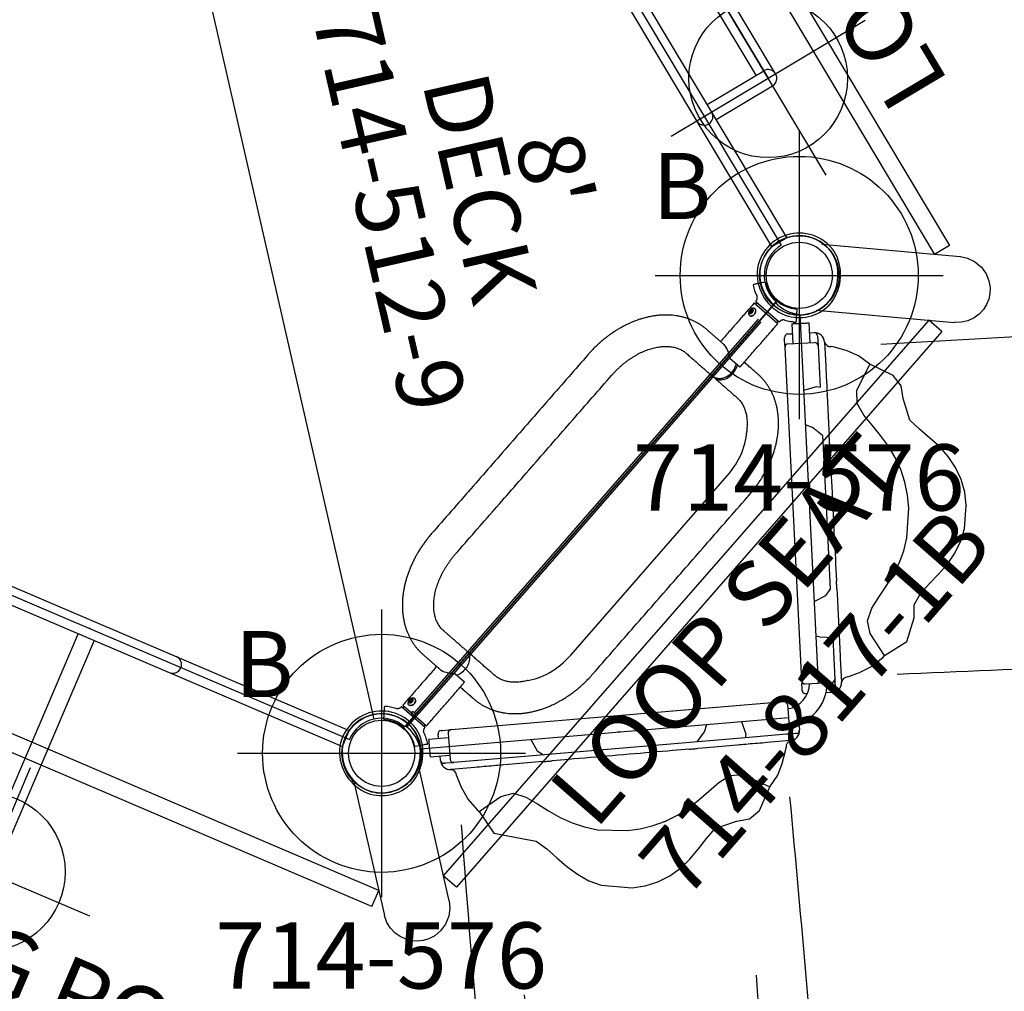
# Model space of a CAD drawing. Extents: x 5805 to 6582, y -5762 to -4870.
# Drawn here: x 6193 to 6268, y -5454 to -5380 of the extents above; entities that cross this region are included whole.
import ezdxf
from ezdxf.enums import TextEntityAlignment as Align

# ---------------------------------------------------------------- set-up
doc = ezdxf.new("R2010")
doc.units = 0
doc.header["$MEASUREMENT"] = 0
doc.linetypes.add('CENTER', pattern=[0.6, 0.375, -0.075, 0.075, -0.075])
doc.layers.get('0').update_dxf_attribs({"color": 5, "linetype": 'CONTINUOUS'})
for name, color, linetype in [('2DPOST', 7, 'CONTINUOUS'), ('FT', 1, 'CONTINUOUS'), ('NODE', 7, 'CONTINUOUS'), ('PARTNO', 7, 'CONTINUOUS'), ('PHASE-1', 6, 'CONTINUOUS'), ('TXT', 7, 'CENTER'), ('TXT-HT', 7, 'CONTINUOUS')]:
    doc.layers.add(name, color=color, linetype=linetype)
doc.styles.add('SIMPLEX', font='SIMPLEX.shx')

# ---------------------------------------------------------------- blocks, each defined once
blk = doc.blocks.new('PARTNO')
at = {"layer": 'TXT', "style": 'SIMPLEX'}
blk.add_attdef('PARTNO', text='', height=5, dxfattribs=at).set_placement((0, 0), align=Align.CENTER)
blk = doc.blocks.new('23512900')
for p, q in [((2.521, 24.819), (43.13, 38.014)), ((47.209, 36.688), (72.306, 2.144)), ((0, 0), (71.214, 0)), ((47.209, -36.688), (72.306, -2.144))]:
    blk.add_line(p, q)
for centre, start, end in [((45.651, 38.833), 198, 306), ((73.864, 0), 126, 234)]:
    blk.add_arc(centre, 2.651, start, end)
at = {"layer": 'NODE'}
for p in [(45.651, 38.833), (59.758, 19.416), (73.864, 0), (59.758, -19.416)]:
    blk.add_point(p, dxfattribs=at)
at = {"layer": 'PARTNO'}
ref = blk.add_blockref('PARTNO', (33.8, 7.271), dxfattribs=at)
ref.add_attrib('PARTNO', '714-512-9', dxfattribs={"height": 5, "style": 'SIMPLEX'}).set_placement((33.8, 7.271), align=Align.CENTER)
at = {"layer": 'TXT', "style": 'SIMPLEX'}
blk.add_text('DECK', height=5, dxfattribs=at).set_placement((33.8, 16.119), align=Align.MIDDLE)
at = {"layer": 'TXT-HT', "style": 'SIMPLEX', "flags": 8}
blk.add_attdef('HT', text='', height=5, dxfattribs=at).set_placement((33.8, 20.067), align=Align.CENTER)
blk = doc.blocks.new('23670M22')
for p, q in [((21.387, 1.721), (1.991, 21.807)), ((3.973, 20.701), (2.928, 21.782)), ((-0.003, -20.068), (-0.003, 21.261)), ((1.982, 20.869), (3.027, 19.787)), ((2.78, 19.549), (4.219, 20.939)), ((3.452, 21.24), (3.698, 21.478)), ((4.052, 21.472), (4.573, 20.932)), ((4.573, 20.932), (6.75, 18.678)), ((4.759, 21.46), (6.007, 20.167)), ((2.259, 20.089), (2.506, 20.327)), ((-0.136, -20.068), (-0.136, 19.475)), ((0.146, -16.186), (0.146, 19.464)), ((2.658, 19.316), (2.323, 19.663)), ((20.314, 1.032), (2.774, 19.196)), ((7.569, 18.55), (7.544, 18.575)), ((7.573, 18.545), (9.399, 16.654)), ((9.399, 16.654), (9.655, 16.39)), ((9.29, 16.047), (13.343, 11.851)), ((10.092, 15.936), (10.965, 15.032)), ((17.825, 16.176), (17.822, 16.179)), ((13.343, 11.851), (17.395, 7.654)), ((16.439, 9.364), (17.312, 8.46)), ((17.75, 8.007), (18.005, 7.742)), ((18.005, 7.742), (19.831, 5.851)), ((19.935, 5.024), (22.113, 2.769)), ((21.398, 4.229), (22.646, 2.937)), ((20.668, 1.026), (22.107, 2.416)), ((22.113, 2.769), (22.634, 2.23)), ((22.627, 1.876), (22.292, 1.552)), ((20.766, 0.565), (20.431, 0.912)), ((21.281, 0.576), (21.189, 0.487)), ((20.431, -0.912), (20.766, -0.565)), ((21.189, -0.487), (21.281, -0.576)), ((2.774, -19.196), (20.314, -1.032)), ((20.668, -1.026), (22.107, -2.416)), ((1.991, -21.807), (21.387, -1.721)), ((22.292, -1.552), (22.627, -1.876)), ((22.113, -2.769), (19.935, -5.024)), ((22.646, -2.937), (21.398, -4.229)), ((22.564, -2.302), (22.113, -2.769)), ((19.935, -5.024), (4.573, -20.932)), ((19.831, -5.851), (18.005, -7.742)), ((18.005, -7.742), (17.75, -8.007)), ((17.312, -8.46), (16.439, -9.364)), ((10.965, -15.032), (10.092, -15.936)), ((0.146, -21.252), (0.146, -16.186)), ((7.802, -15.789), (7.928, -15.658)), ((9.399, -16.654), (7.573, -18.545)), ((9.655, -16.39), (9.399, -16.654)), ((2.323, -19.663), (2.658, -19.316)), ((-0.136, -20.068), (-0.322, -20.068)), ((-0.322, -20.068), (-0.322, -20.255)), ((-0.136, -20.068), (-0.003, -20.068)), ((-0.003, -21.261), (-0.003, -20.068)), ((3.027, -19.787), (1.982, -20.869)), ((2.506, -20.327), (2.259, -20.089)), ((2.78, -19.549), (4.219, -20.939)), ((-0.322, -20.255), (0.053, -20.255)), ((0.053, -20.255), (0.053, -21.257)), ((2.928, -21.782), (3.973, -20.701)), ((6.007, -20.167), (4.759, -21.46)), ((3.698, -21.478), (3.452, -21.24)), ((4.456, -21.053), (4.121, -21.4))]:
    blk.add_line(p, q)
for points in [[(17.822, 16.179), (17.093, 16.863), (16.299, 17.47), (15.442, 17.986), (14.532, 18.398), (13.581, 18.707), (12.606, 18.927), (11.62, 19.09), (10.634, 19.26), (9.691, 19.581), (9.021, 20.301), (8.451, 22.453), (8.45, 22.453), (7.381, 22.38), (6.496, 22.085), (5.582, 21.655), (5.371, 21.53)], [(12.06, 22.152), (11.303, 22.794), (10.33, 22.971), (8.451, 22.453), (8.451, 22.453)], [(20.955, 19.218), (20.208, 19.882), (19.374, 20.431), (18.463, 20.842), (17.498, 21.1), (16.506, 21.219), (15.506, 21.237), (14.506, 21.214), (13.508, 21.253), (12.06, 22.152), (12.06, 22.152)], [(5.976, 17.68), (6.5, 18.53), (6.75, 18.678)], [(23.592, 10.21), (22.927, 10.946), (22.73, 11.919), (22.754, 12.919), (22.808, 13.917), (22.807, 14.917), (22.692, 15.909), (22.433, 16.874), (22.02, 17.784), (20.955, 19.218), (20.955, 19.218)], [(9.29, 16.047), (8.329, 16.004), (7.802, 15.789)], [(22.738, 3.546), (23.201, 4.377), (23.611, 5.37), (23.785, 6.431), (23.767, 6.591), (21.859, 7.139), (21.067, 7.725), (20.7, 8.647), (20.546, 9.635), (20.422, 10.627), (20.255, 11.613), (20.003, 12.58), (19.649, 13.515), (19.189, 14.402), (17.822, 16.179), (17.822, 16.179), (17.822, 16.179)], [(23.768, 6.592), (23.768, 6.592), (24.354, 8.491), (23.592, 10.21), (23.592, 10.21)], [(17.085, 6.176), (17.445, 7.106), (17.395, 7.654)], [(19.935, 5.024), (19.198, 4.427), (18.911, 4.285)], [(17.825, -16.176), (18.482, -15.424), (19.062, -14.609), (19.547, -13.735), (19.927, -12.811), (20.203, -11.85), (20.389, -10.868), (20.517, -9.876), (20.653, -8.886), (20.941, -7.932), (21.637, -7.237), (23.767, -6.592), (23.767, -6.592), (23.658, -5.526), (23.332, -4.651), (22.87, -3.753), (22.738, -3.546)], [(18.911, -4.285), (19.779, -4.779), (19.935, -5.024)], [(17.395, -7.654), (17.318, -6.696), (17.085, -6.176)], [(23.593, -10.209), (24.208, -9.431), (24.351, -8.452), (23.768, -6.592), (23.768, -6.592)], [(20.971, -19.201), (21.609, -18.432), (22.129, -17.578), (22.507, -16.654), (22.731, -15.68), (22.816, -14.685), (22.798, -13.685), (22.741, -12.687), (22.745, -11.688), (23.593, -10.209), (23.593, -10.209)], [(5.371, -21.53), (6.217, -21.964), (7.225, -22.339), (8.29, -22.476), (8.449, -22.452), (8.931, -20.526), (9.489, -19.715), (10.398, -19.316), (11.38, -19.128), (12.367, -18.969), (13.346, -18.768), (14.304, -18.482), (15.226, -18.095), (16.096, -17.604), (17.825, -16.176), (17.825, -16.176), (17.825, -16.176)], [(7.802, -15.789), (8.744, -16.116), (9.29, -16.047)], [(12.335, -21.818), (13.177, -21.312), (14.17, -21.213), (15.17, -21.23), (16.169, -21.233), (17.166, -21.154), (18.143, -20.945), (19.075, -20.586), (20.971, -19.201), (20.971, -19.201), (20.971, -19.201)], [(8.451, -22.453), (8.451, -22.453), (10.37, -22.972), (12.335, -21.818), (12.335, -21.818), (12.335, -21.818)]]:
    blk.add_lwpolyline(points)
at = {"flags": 128}
for points in [[(1.982, 20.869), (1.988, 20.873), (2.003, 20.888), (2.027, 20.912), (2.061, 20.944), (2.103, 20.985), (2.153, 21.033), (2.209, 21.087), (2.27, 21.147), (2.336, 21.21), (2.404, 21.275), (2.473, 21.342), (2.541, 21.408), (2.608, 21.473), (2.672, 21.534), (2.731, 21.591), (2.784, 21.642), (2.83, 21.687), (2.868, 21.724), (2.897, 21.752), (2.917, 21.771), (2.927, 21.781), (2.928, 21.782)], [(6.007, 20.167), (6.126, 20.043), (6.249, 19.916), (6.373, 19.788), (6.499, 19.658), (6.624, 19.528), (6.749, 19.398), (6.873, 19.27), (6.995, 19.144), (7.114, 19.021), (7.229, 18.902), (7.339, 18.787), (7.445, 18.678), (7.544, 18.575)], [(2.323, 19.663), (2.307, 19.68), (2.293, 19.694), (2.281, 19.707), (2.271, 19.717), (2.263, 19.725), (2.258, 19.731), (2.254, 19.734), (2.253, 19.735)], [(2.774, 19.196), (2.772, 19.198), (2.767, 19.203), (2.758, 19.213), (2.745, 19.226), (2.728, 19.243), (2.708, 19.264), (2.685, 19.288), (2.658, 19.316)], [(10.092, 15.936), (10.033, 15.998), (9.973, 16.06), (9.913, 16.122), (9.855, 16.182), (9.801, 16.238), (9.752, 16.288), (9.711, 16.331), (9.678, 16.365), (9.655, 16.39)], [(10.965, 15.032), (11.245, 14.742), (11.528, 14.45), (11.813, 14.154), (12.1, 13.857), (12.389, 13.558), (12.679, 13.257), (12.971, 12.955), (13.263, 12.653), (13.556, 12.35), (13.849, 12.046), (14.141, 11.743), (14.434, 11.441), (14.725, 11.139), (15.015, 10.838), (15.304, 10.539), (15.591, 10.242), (15.877, 9.947), (16.159, 9.654), (16.439, 9.364)], [(17.75, 8.007), (17.726, 8.031), (17.693, 8.065), (17.652, 8.108), (17.604, 8.158), (17.55, 8.214), (17.492, 8.274), (17.432, 8.336), (17.371, 8.399), (17.312, 8.46)], [(19.86, 5.821), (19.96, 5.718), (20.065, 5.609), (20.176, 5.494), (20.291, 5.375), (20.41, 5.252), (20.531, 5.126), (20.655, 4.998), (20.78, 4.868), (20.906, 4.738), (21.031, 4.608), (21.156, 4.48), (21.278, 4.353), (21.398, 4.229)], [(20.835, 0.493), (20.834, 0.494), (20.831, 0.498), (20.825, 0.503), (20.818, 0.511), (20.808, 0.522), (20.796, 0.534), (20.782, 0.549), (20.766, 0.565)], [(20.766, -0.565), (20.782, -0.549), (20.796, -0.534), (20.808, -0.522), (20.818, -0.511), (20.825, -0.503), (20.831, -0.498), (20.834, -0.494), (20.835, -0.493)], [(22.634, -2.23), (22.633, -2.231), (22.629, -2.234), (22.624, -2.24), (22.616, -2.248), (22.606, -2.258), (22.594, -2.271), (22.58, -2.285), (22.564, -2.302)], [(21.398, -4.229), (21.278, -4.353), (21.156, -4.48), (21.031, -4.608), (20.906, -4.738), (20.78, -4.868), (20.655, -4.998), (20.531, -5.126), (20.41, -5.252), (20.291, -5.375), (20.176, -5.494), (20.065, -5.609), (19.96, -5.718), (19.86, -5.821)], [(17.312, -8.46), (17.371, -8.399), (17.432, -8.336), (17.492, -8.274), (17.55, -8.214), (17.604, -8.158), (17.652, -8.108), (17.693, -8.065), (17.726, -8.031), (17.75, -8.007)], [(16.439, -9.364), (16.159, -9.654), (15.877, -9.947), (15.591, -10.242), (15.304, -10.539), (15.015, -10.838), (14.725, -11.139), (14.434, -11.441), (14.141, -11.743), (13.849, -12.046), (13.556, -12.35), (13.263, -12.653), (12.971, -12.955), (12.679, -13.257), (12.389, -13.558), (12.1, -13.857), (11.813, -14.154), (11.528, -14.45), (11.245, -14.742), (10.965, -15.032)], [(9.655, -16.39), (9.678, -16.365), (9.711, -16.331), (9.752, -16.288), (9.801, -16.238), (9.855, -16.182), (9.913, -16.122), (9.973, -16.06), (10.033, -15.998), (10.092, -15.936)], [(7.544, -18.575), (7.445, -18.678), (7.339, -18.787), (7.229, -18.902), (7.114, -19.021), (6.995, -19.144), (6.873, -19.27), (6.749, -19.398), (6.624, -19.528), (6.499, -19.658), (6.373, -19.788), (6.249, -19.916), (6.126, -20.043), (6.007, -20.167)], [(2.658, -19.316), (2.685, -19.288), (2.708, -19.264), (2.728, -19.243), (2.745, -19.226), (2.758, -19.213), (2.767, -19.203), (2.772, -19.198), (2.774, -19.196)], [(2.253, -19.735), (2.254, -19.734), (2.258, -19.731), (2.263, -19.725), (2.271, -19.717), (2.281, -19.707), (2.293, -19.694), (2.307, -19.68), (2.323, -19.663)], [(1.982, -20.869), (1.988, -20.873), (2.003, -20.888), (2.027, -20.912), (2.061, -20.944), (2.103, -20.985), (2.153, -21.033), (2.209, -21.087), (2.27, -21.147), (2.336, -21.21), (2.404, -21.275), (2.473, -21.342), (2.541, -21.408), (2.608, -21.473), (2.672, -21.534), (2.731, -21.591), (2.784, -21.642), (2.83, -21.687), (2.868, -21.724), (2.897, -21.752), (2.917, -21.771), (2.927, -21.781), (2.928, -21.782)], [(4.121, -21.4), (4.105, -21.416), (4.091, -21.431), (4.079, -21.443), (4.069, -21.454), (4.062, -21.462), (4.056, -21.467), (4.053, -21.471), (4.052, -21.472)], [(4.573, -20.932), (4.571, -20.934), (4.565, -20.94), (4.556, -20.95), (4.543, -20.963), (4.526, -20.98), (4.506, -21.001), (4.483, -21.025), (4.456, -21.053)]]:
    blk.add_lwpolyline(points, dxfattribs=at)
for centre, radius, start, end in [((0.25, 24.25), 3, 265.17189, 305.46349), ((4.219, 20.939), 0.75, 44, 134), ((3.872, 21.298), 0.25, 44, 134), ((4.393, 20.759), 0.25, 44, 134), ((5.024, 21.89), 0.5, 235.5172, 314), ((2.433, 19.909), 0.25, 134, 224), ((2.954, 19.369), 0.25, 134, 224), ((20.227, 18.499), 1.024, 43.33988, 44.65703), ((23.085, 3.187), 0.5, 134, 212.4828), ((21.933, 2.595), 0.25, 314, 44), ((22.107, 2.416), 0.75, 314, 44), ((19.4, 0), 3.282, 318.48952, 41.51048), ((22.454, 2.056), 0.25, 314, 44), ((20.494, 1.206), 0.25, 224, 314), ((19.4, 0), 1.968, 320.15568, 39.84432), ((21.015, 0.667), 0.25, 224, 314), ((21.015, -0.667), 0.25, 46, 136), ((20.494, -1.206), 0.25, 46, 136), ((22.454, -2.056), 0.25, 316, 46), ((22.107, -2.416), 0.75, 316, 46), ((21.933, -2.595), 0.25, 316, 46), ((23.085, -3.187), 0.5, 147.5172, 226), ((2.954, -19.369), 0.25, 136, 226), ((2.433, -19.909), 0.25, 136, 226), ((0.25, -24.25), 3, 54.53651, 94.82811), ((4.219, -20.939), 0.75, 226, 316), ((3.872, -21.298), 0.25, 226, 316), ((4.393, -20.759), 0.25, 226, 316), ((5.024, -21.89), 0.5, 46, 124.4828)]:
    blk.add_arc(centre, radius, start, end)
at = {"layer": 'NODE'}
for p in [(12.443, 10.982), (12.443, -10.982)]:
    blk.add_point(p, dxfattribs=at)
at = {"layer": 'TXT', "style": 'SIMPLEX'}
blk.add_text('CHAMELEON II', height=5, rotation=90, dxfattribs=at).set_placement((53.914, -0.043), align=Align.CENTER)
blk = doc.blocks.new('236700EZ')
at = {"elevation": -15.5}
blk.add_lwpolyline([(34.441, -12.476, 0.055603), (34.578, -12.461, 0.069171), (34.757, -12.393, 0.058762), (34.927, -12.271, 0.048391), (35.082, -12.101, 0.040057), (35.217, -11.887, 0.034058), (35.327, -11.636, 0.029993), (35.41, -11.356, 0.027504), (35.462, -11.056, 0.039154), (35.48, -10.587, 0.026467), (35.452, -10.278, 0.028012), (35.392, -9.981, 0.030853), (35.302, -9.708, 0.035347), (35.185, -9.465, 0.041924), (35.045, -9.261, 0.050804), (34.886, -9.103, 0.061489), (34.713, -8.995, 0.071284), (34.532, -8.94), (33.329, -8.94, -0.02973), (31.657, -8.746, -0.10175), (31.427, -8.644, -0.039868), (31.267, -8.498, 0.009859), (31.119, -8.35, 0.02768), (30.841, -8.116, 0.015001), (30.542, -7.905, 0.001571), (29.921, -7.499, -0.01296), (29.348, -7.102, -0.029706), (28.794, -6.647, -0.038364), (28.426, -6.248, -0.065373), (28.131, -5.753, -0.069611), (27.952, -5.081, -0.041525), (27.931, -4.404, -0.01956), (27.978, -3.873, -0.008537), (28.036, -3.471, -0.003786), (28.125, -2.946, 0.001822), (28.208, -2.458, 0.008396), (28.351, -1.53, 0.012259), (28.429, -0.815, 0.00979), (28.457, -0.374, -0.012421), (28.457, 0.373, 0.0196), (28.379, 1.305, 0.007442), (28.3, 1.885, 0.004238), (28.12, 2.976, -0.008424), (27.989, 3.813, -0.025714), (27.928, 4.511, -0.049004), (27.965, 5.169, -0.041069), (28.059, 5.557, -0.051631), (28.253, 5.987, -0.044246), (28.512, 6.351, -0.025), (28.764, 6.618, -0.024362), (29.152, 6.954, -0.012785), (29.497, 7.211, -0.007112), (29.861, 7.461, -0.001299), (30.364, 7.791, 0.009811), (30.722, 8.033, 0.022174), (31.008, 8.256, 0.017045), (31.192, 8.425, -0.007422), (31.343, 8.573, -0.05261), (31.482, 8.679, -0.073517), (31.66, 8.747, -0.016012), (31.903, 8.793, -0.009938), (32.174, 8.832, -0.006435), (32.615, 8.88, -0.003828), (33.05, 8.918, -0.000817), (33.338, 8.941, 0), (34.532, 8.941, 0.071282), (34.713, 8.996, 0.061504), (34.886, 9.104, 0.050826), (35.045, 9.262, 0.041918), (35.185, 9.466, 0.035351), (35.302, 9.709, 0.030855), (35.392, 9.982, 0.027996), (35.452, 10.278, 0.026464), (35.48, 10.588, 0.026055), (35.476, 10.902, 0.026741), (35.44, 11.209, 0.028586), (35.372, 11.5, 0.031803), (35.275, 11.767, 0.036793), (35.152, 12, 0.043936), (35.007, 12.193, 0.053384), (34.844, 12.339, 0.064207), (34.668, 12.435, 0.091136), (34.441, 12.477, 1.003923)], format="xyb", dxfattribs=at)
for centre, radius, start, end in [((20.215, -1445.308, -31), 1457.854, 89.440888, 90.559112), ((27.173, 509.328, -31), 500.601, 269.08812, 270.51361), ((27.228, -514.977, -31), 506.251, 89.49877, 90.90794), ((20.215, 1424.43, -31), 1436.977, 269.432764, 270.567236)]:
    blk.add_arc(centre, radius, start, end)
at = {"layer": 'NODE'}
for p in [(0, 0), (28.452, 0, -15.5)]:
    blk.add_point(p, dxfattribs=at)
blk = doc.blocks.new('23670600')
at = {"elevation": -12}
blk.add_lwpolyline([(16.244, 11.846, 0), (17.282, 12.438, 0.071282)], format="xyb", dxfattribs=at)
blk.add_lwpolyline([(4.885, 8.941, 0), (6.08, 8.941, 0.071282)], format="xyb")
blk = doc.blocks.new('23815880')
for p, q in [((-0.657, -21.078), (-0.657, 21.078)), ((0.657, 21.068), (-0.657, 21.078)), ((0.657, -21.068), (0.657, 21.068)), ((0.657, 10.658), (5.625, 10.658)), ((6.282, -10), (6.282, 10)), ((0.657, 9.342), (5.625, 9.342)), ((4.967, -9.342), (4.967, 9.342)), ((0.657, -9.342), (5.625, -9.342)), ((0.657, -10.658), (5.625, -10.658)), ((-0.657, -21.078), (0.657, -21.068))]:
    blk.add_line(p, q)
for centre, radius, start, end in [((0, 10), 0.657, 0, 180), ((5.625, 10), 0.658, 270, 90), ((5.625, -10), 0.658, 270, 90), ((0, -10), 0.657, 180, 0)]:
    blk.add_arc(centre, radius, start, end)
at = {"layer": 'FT'}
for p, q in [((5.625, 18.547), (5.625, 1.453)), ((-2.922, 10), (14.172, 10)), ((5.625, 10), (5.625, -10)), ((5.625, -18.547), (5.625, -1.453)), ((-2.922, -10), (14.172, -10))]:
    blk.add_line(p, q, dxfattribs=at)
for centre in [(5.625, 10), (5.625, -10)]:
    blk.add_circle(centre, 6, dxfattribs=at)
at = {"layer": 'NODE'}
blk.add_point((0, 0), dxfattribs=at)
at = {"layer": 'PARTNO'}
ref = blk.add_blockref('PARTNO', (33.411, 0), dxfattribs=dict(at, rotation=90))
ref.add_attrib('PARTNO', '714-815-8', dxfattribs={"height": 5, "rotation": 90, "style": 'SIMPLEX'}).set_placement((33.411, 0), align=Align.CENTER)
at = {"layer": 'TXT', "style": 'SIMPLEX'}
for s, p in [('LOOK-OUT', (15.384, 0)), ('LADDER', (23.377, 0))]:
    blk.add_text(s, height=5, rotation=90, dxfattribs=at).set_placement(p, align=Align.MIDDLE)
blk = doc.blocks.new('23862500')
for p, q in [((52.187, 48.412), (84.983, 3.273)), ((51.123, 47.639), (83.919, 2.5)), ((84.983, 3.273), (83.919, 2.5)), ((75.363, 2.5), (85.863, 2.5)), ((85.863, 2.5), (85.872, 2.5)), ((83.919, -2.5), (51.123, -47.639)), ((75.363, -2.5), (85.863, -2.5)), ((84.983, -3.273), (83.919, -2.5)), ((85.872, -2.5), (85.863, -2.5)), ((84.983, -3.273), (52.187, -48.412)), ((46.368, -49.184), (-6.696, -31.943)), ((45.962, -50.435), (-7.103, -33.193)), ((48.479, -39.502), (51.724, -49.488)), ((43.724, -41.047), (46.969, -51.034)), ((52.187, -48.412), (51.123, -47.639)), ((45.962, -50.435), (46.368, -49.184)), ((51.724, -49.488), (51.727, -49.497)), ((46.972, -51.042), (46.969, -51.034))]:
    blk.add_line(p, q)
for points in [[(85.872, 2.5), (86.43, 2.431), (86.98, 2.228), (87.527, 1.851), (87.936, 1.373), (88.192, 0.867), (88.317, 0.385), (88.346, -0.072), (88.296, -0.503), (88.173, -0.917), (87.971, -1.319), (87.67, -1.71), (87.326, -2.015), (86.879, -2.277), (86.41, -2.436), (85.872, -2.5)], [(51.727, -49.497), (51.834, -50.049), (51.811, -50.635), (51.621, -51.272), (51.293, -51.808), (50.891, -52.207), (50.471, -52.476), (50.046, -52.644), (49.62, -52.73), (49.189, -52.741), (48.743, -52.673), (48.278, -52.508), (47.882, -52.275), (47.495, -51.931), (47.199, -51.533), (46.972, -51.042)]]:
    blk.add_lwpolyline(points)
blk = doc.blocks.new('23576204')
at = {"layer": '2DPOST'}
for radius in [3, 2.5]:
    blk.add_circle((0, 0), radius, dxfattribs=at)
at = {"layer": 'FT'}
for p, q in [((0, 10.887), (0, -10.887)), ((-10.887, 0), (10.887, 0))]:
    blk.add_line(p, q, dxfattribs=at)
blk.add_circle((0, 0), 9, dxfattribs=at)
at = {"layer": 'NODE'}
blk.add_point((0, 0), dxfattribs=at)
ref = blk.add_blockref('PARTNO', (-0.035, -17.787), dxfattribs=at)
ref.add_attrib('PARTNO', '714-576', dxfattribs={"height": 5, "style": 'SIMPLEX'}).set_placement((-0.035, -17.787), align=Align.CENTER)
at = {"layer": 'FT', "style": 'SIMPLEX'}
blk.add_text('B', height=5, dxfattribs=at).set_placement((-11.128, 4.255))
blk = doc.blocks.new('238171B0')
for p, q in [((-1.577, 45.945), (-1.771, 45.692)), ((1.771, 45.692), (1.577, 45.945)), ((-1.188, 44.187), (1.188, 44.187)), ((-1.168, 44.35), (1.167, 44.35)), ((-0.945, 43.702), (-1.031, 43.632)), ((-1.031, 43.632), (-1.031, 43.493)), ((-1.031, 43.493), (-0.945, 43.423)), ((-1.016, 43.627), (-0.939, 43.69)), ((-0.937, 43.627), (-1.016, 43.627)), ((-1.016, 43.498), (-1.016, 43.627)), ((-0.937, 43.498), (-1.016, 43.498)), ((-0.939, 43.435), (-1.016, 43.498)), ((-0.859, 43.632), (-0.945, 43.702)), ((-0.945, 43.423), (-0.859, 43.493)), ((-0.937, 43.627), (-0.899, 43.658)), ((-0.937, 43.498), (-0.937, 43.627)), ((-0.899, 43.467), (-0.937, 43.498)), ((-0.859, 43.493), (-0.859, 43.632)), ((1.171, 39.812), (0.199, 39.812)), ((5.878, 15), (5.878, 33)), ((0.199, 8.188), (1.171, 8.188)), ((-1.031, 4.507), (-0.945, 4.577)), ((-1.031, 4.368), (-1.031, 4.507)), ((-0.939, 4.565), (-1.016, 4.502)), ((-0.937, 4.502), (-1.016, 4.502)), ((-1.016, 4.502), (-1.016, 4.373)), ((-0.945, 4.577), (-0.859, 4.507)), ((-0.899, 4.533), (-0.937, 4.502)), ((-0.937, 4.502), (-0.937, 4.373)), ((-0.859, 4.507), (-0.859, 4.368)), ((-1.188, 3.813), (1.188, 3.813)), ((-0.945, 4.298), (-1.031, 4.368)), ((-0.937, 4.373), (-1.016, 4.373)), ((-1.016, 4.373), (-0.939, 4.31)), ((-0.859, 4.368), (-0.945, 4.298)), ((-0.937, 4.373), (-0.899, 4.342)), ((-1.168, 3.65), (1.167, 3.65)), ((-1.577, 2.055), (-1.771, 2.308)), ((1.771, 2.308), (1.577, 2.055))]:
    blk.add_line(p, q)
at = {"flags": 128}
for points in [[(-0.809, 43.562), (-0.814, 43.614), (-0.829, 43.663), (-0.852, 43.703), (-0.882, 43.734), (-0.917, 43.751), (-0.954, 43.755), (-0.991, 43.744), (-1.024, 43.72), (-1.051, 43.684), (-1.07, 43.639), (-1.08, 43.589), (-1.08, 43.536), (-1.07, 43.486), (-1.051, 43.441), (-1.024, 43.405), (-0.991, 43.381), (-0.954, 43.37), (-0.917, 43.374), (-0.882, 43.391), (-0.852, 43.422), (-0.829, 43.462), (-0.814, 43.511), (-0.809, 43.562)], [(-1.014, 43.321), (-1.013, 43.319), (-0.973, 43.278), (-0.929, 43.251), (-0.882, 43.236), (-0.833, 43.236), (-0.786, 43.251), (-0.741, 43.278), (-0.702, 43.319), (-0.67, 43.37), (-0.645, 43.429), (-0.631, 43.494), (-0.625, 43.562), (-0.631, 43.631), (-0.645, 43.696), (-0.67, 43.755), (-0.702, 43.806), (-0.741, 43.847), (-0.786, 43.874), (-0.833, 43.889), (-0.882, 43.889), (-0.929, 43.874), (-0.973, 43.847), (-1.013, 43.806), (-1.014, 43.804)], [(-0.84, 43.234), (-0.815, 43.236), (-0.768, 43.251), (-0.724, 43.278), (-0.684, 43.319), (-0.652, 43.37), (-0.628, 43.429), (-0.613, 43.494), (-0.608, 43.562), (-0.613, 43.631), (-0.628, 43.696), (-0.652, 43.755), (-0.684, 43.806), (-0.724, 43.847), (-0.768, 43.874), (-0.815, 43.889), (-0.84, 43.89)], [(1.188, 43.61), (1.189, 43.562), (1.188, 43.515)], [(0.265, 37.937), (0.356, 37.944), (0.446, 37.965), (0.533, 38), (0.618, 38.047), (0.698, 38.107), (0.773, 38.18), (0.843, 38.263), (0.905, 38.356), (0.96, 38.459), (1.007, 38.569), (1.045, 38.685), (1.074, 38.807), (1.094, 38.933), (1.104, 39.061), (1.104, 39.189), (1.094, 39.317), (1.074, 39.443), (1.045, 39.565), (1.007, 39.681), (0.96, 39.791), (0.95, 39.812)], [(0.161, 37.947), (0.174, 37.944), (0.265, 37.937)], [(5.878, 33), (5.873, 33.263), (5.857, 33.525), (5.831, 33.785), (5.795, 34.043), (5.748, 34.298), (5.692, 34.548), (5.626, 34.794), (5.55, 35.034), (5.464, 35.267), (5.37, 35.494), (5.266, 35.713), (5.155, 35.923), (5.035, 36.123), (4.907, 36.315), (4.772, 36.495)], [(4.702, 11.422), (4.772, 11.505), (4.907, 11.685), (5.035, 11.877), (5.155, 12.077), (5.266, 12.287), (5.37, 12.506), (5.464, 12.733), (5.55, 12.966), (5.626, 13.206), (5.692, 13.452), (5.748, 13.702), (5.795, 13.957), (5.831, 14.215), (5.857, 14.475), (5.873, 14.737), (5.878, 15)], [(-0.265, 10.063), (-0.174, 10.056), (-0.085, 10.035), (0.003, 10), (0.087, 9.953), (0.168, 9.893), (0.243, 9.82), (0.312, 9.737), (0.375, 9.644), (0.43, 9.541), (0.477, 9.431), (0.515, 9.315), (0.544, 9.193), (0.563, 9.067), (0.573, 8.939), (0.573, 8.811), (0.563, 8.683), (0.544, 8.557), (0.515, 8.435), (0.477, 8.319), (0.43, 8.209), (0.419, 8.188)], [(-0.809, 4.437), (-0.814, 4.386), (-0.829, 4.337), (-0.852, 4.297), (-0.882, 4.266), (-0.917, 4.249), (-0.954, 4.245), (-0.991, 4.256), (-1.024, 4.28), (-1.051, 4.316), (-1.07, 4.361), (-1.08, 4.411), (-1.08, 4.464), (-1.07, 4.514), (-1.051, 4.559), (-1.024, 4.595), (-0.991, 4.619), (-0.954, 4.63), (-0.917, 4.626), (-0.882, 4.609), (-0.852, 4.578), (-0.829, 4.538), (-0.814, 4.489), (-0.809, 4.437)], [(-1.014, 4.679), (-1.013, 4.681), (-0.973, 4.722), (-0.929, 4.749), (-0.882, 4.764), (-0.833, 4.764), (-0.786, 4.749), (-0.741, 4.722), (-0.702, 4.681), (-0.67, 4.63), (-0.645, 4.571), (-0.631, 4.506), (-0.625, 4.437), (-0.631, 4.369), (-0.645, 4.304), (-0.67, 4.245), (-0.702, 4.194), (-0.741, 4.153), (-0.786, 4.126), (-0.833, 4.111), (-0.882, 4.111), (-0.929, 4.126), (-0.973, 4.153), (-1.013, 4.194), (-1.014, 4.196)], [(-0.84, 4.766), (-0.815, 4.764), (-0.768, 4.749), (-0.724, 4.722), (-0.684, 4.681), (-0.652, 4.63), (-0.628, 4.571), (-0.613, 4.506), (-0.608, 4.437), (-0.613, 4.369), (-0.628, 4.304), (-0.652, 4.245), (-0.684, 4.194), (-0.724, 4.153), (-0.768, 4.126), (-0.815, 4.111), (-0.84, 4.11)], [(1.188, 4.39), (1.189, 4.437), (1.188, 4.485)]]:
    blk.add_lwpolyline(points, dxfattribs=at)
for centre, radius, start, end in [((-1.553, 45.927), 0.03, 53.16367, 142.5), ((0, 48), 2.56, 233.16367, 306.83633), ((1.553, 45.927), 0.03, 37.5, 126.83633), ((-2.125, 45.181), 0.03, 142.49996, 231.13139), ((0, 48), 3.56, 232.99048, 246.60623), ((0, 48), 3.56, 293.38879, 300.24908), ((0, 48), 3.56, 303.76271, 307.01179), ((2.125, 45.181), 0.03, 305.16674, 37.50004), ((-1.168, 44.37), 0.02, 180, 270), ((-1.076, 44.33), 0.02, 360, 90), ((1.076, 44.33), 0.02, 90, 180), ((1.167, 44.37), 0.02, 270, 360), ((-0.7, 43.562), 0.396, 142.46926, 217.53074), ((0.665, 43.562), 0.533, 348.50925, 11.49075), ((-0.434, 39.125), 1.432, 337.66704, 22.53446), ((-0.7, 4.437), 0.396, 142.46926, 217.53074), ((0.665, 4.437), 0.533, 348.50925, 11.49075), ((0, 0), 3.56, 113.39377, 127.00952), ((-1.168, 3.63), 0.02, 90, 180), ((-1.076, 3.67), 0.02, 270, 0), ((1.076, 3.67), 0.02, 180, 270), ((1.167, 3.63), 0.02, 0, 90), ((0, 0), 3.56, 59.75092, 66.61121), ((-2.125, 2.819), 0.03, 128.86861, 217.50004), ((0, 0), 2.56, 53.16367, 126.83633), ((0, 0), 3.56, 52.98821, 56.23729), ((2.125, 2.819), 0.03, 322.49996, 54.83326), ((-1.553, 2.073), 0.03, 217.5, 306.83633), ((1.553, 2.073), 0.03, 233.16367, 322.5)]:
    blk.add_arc(centre, radius, start, end)
at = {"extrusion": (0, 0, -1)}
for centre, major_axis, ratio, start_param, end_param in [((-1.024, 43.632), (-0.00987, 0.00468), 0.341999, 3.766116, 5.336912), ((-1.024, 43.493), (-0.00987, -0.00468), 0.341999, 0.946273, 2.51707), ((-0.938, 43.702), (0, -0.0115), 0.612372, 0.463648, 1.570796), ((-0.938, 43.423), (0, -0.0115), 0.612372, 1.570796, 2.677945), ((-0.852, 43.632), (-0.00987, -0.00468), 0.341999, 0.160875, 0.946273), ((-0.852, 43.493), (-0.00987, 0.00468), 0.341999, 5.336912, 6.12231)]:
    blk.add_ellipse(centre, major_axis=major_axis, ratio=ratio, start_param=start_param, end_param=end_param, dxfattribs=at)
for centre, major_axis, ratio, start_param, end_param in [((0, 39.125), (-1.097, 1.097), 0.414214, 4.937127, 5.890486), ((0, 39.125), (-1.097, -1.097), 0.414214, 2.580933, 2.748894), ((0, 8.875), (-1.097, -1.097), 0.414214, 0.392699, 1.346058), ((0, 8.875), (-1.097, 1.097), 0.414214, 3.534292, 3.702253), ((-1.024, 4.507), (-0.00987, 0.00468), 0.341999, 0.946273, 2.51707), ((-0.938, 4.577), (0, 0.0115), 0.612372, 1.570796, 2.677945), ((-0.852, 4.507), (-0.00987, -0.00468), 0.341999, 5.336912, 6.12231), ((-1.024, 4.368), (-0.00987, -0.00468), 0.341999, 3.766116, 5.336912), ((-0.938, 4.298), (0, 0.0115), 0.612372, 0.463648, 1.570796), ((-0.852, 4.368), (-0.00987, 0.00468), 0.341999, 0.160875, 0.946273)]:
    blk.add_ellipse(centre, major_axis=major_axis, ratio=ratio, start_param=start_param, end_param=end_param)
for points, knots in [([(-1.771, 45.692), (-1.806, 45.646), (-1.882, 45.547), (-1.98, 45.42), (-2.062, 45.312), (-2.118, 45.24), (-2.147, 45.202), (-2.146, 45.203), (-2.145, 45.204)], [0, 0, 0, 0, 0.1531615, 0.3378243, 0.5224879, 0.7071492, 0.8918127, 1, 1, 1, 1]), ([(2.146, 45.204), (2.146, 45.203), (2.149, 45.199), (2.125, 45.23), (2.074, 45.297), (1.997, 45.398), (1.897, 45.528), (1.813, 45.637), (1.771, 45.692)], [0, 0, 0, 0, 0.07385, 0.261189, 0.443251, 0.630595, 0.812658, 1, 1, 1, 1]), ([(-1.413, 44.733), (-1.413, 44.733), (-1.414, 44.733), (-1.413, 44.733), (-1.413, 44.733)], [0, 0, 0, 0, 0.8100645, 1, 1, 1, 1]), ([(-1.187, 44.389), (-1.188, 44.408), (-1.189, 44.448), (-1.205, 44.51), (-1.231, 44.572), (-1.269, 44.626), (-1.312, 44.671), (-1.359, 44.706), (-1.393, 44.726), (-1.411, 44.733), (-1.413, 44.733)], [0, 0, 0, 0, 0.129445, 0.277473, 0.438229, 0.588895, 0.730711, 0.864797, 0.991595, 1, 1, 1, 1]), ([(1.413, 44.732), (1.404, 44.729), (1.376, 44.718), (1.334, 44.689), (1.286, 44.647), (1.247, 44.596), (1.215, 44.538), (1.195, 44.475), (1.186, 44.424), (1.187, 44.396), (1.188, 44.389)], [0, 0, 0, 0, 0.065772, 0.206909, 0.351899, 0.498994, 0.647126, 0.804121, 0.951494, 1, 1, 1, 1]), ([(1.413, 44.733), (1.413, 44.733), (1.414, 44.733), (1.413, 44.733), (1.413, 44.733)], [0, 0, 0, 0, 0.382214, 1, 1, 1, 1]), ([(1.978, 45.04), (1.978, 45.04), (1.981, 45.042), (1.975, 45.039), (1.961, 45.03), (1.937, 45.016), (1.911, 45.001), (1.884, 44.984), (1.856, 44.966), (1.828, 44.948), (1.807, 44.934), (1.794, 44.925), (1.794, 44.925), (1.793, 44.925)], [0, 0, 0, 0, 0.017793, 0.122747, 0.227623, 0.332306, 0.436827, 0.502565, 0.607008, 0.711576, 0.816282, 0.921086, 1, 1, 1, 1]), ([(1.978, 45.04), (1.978, 45.04), (1.977, 45.039), (1.968, 45.034), (1.954, 45.026), (1.947, 45.022)], [0, 0, 0, 0, 0.211191, 0.620457, 1, 1, 1, 1]), ([(-1.187, 44.389), (-1.187, 44.389), (-1.188, 44.388), (-1.187, 44.389), (-1.187, 44.389)], [0, 0, 0, 0, 0.220178, 1, 1, 1, 1]), ([(1.187, 44.389), (1.187, 44.389), (1.188, 44.388), (1.187, 44.389), (1.187, 44.389)], [0, 0, 0, 0, 0.750349, 1, 1, 1, 1]), ([(-2.563, 40.312), (-2.611, 40.312), (-2.735, 40.311), (-2.935, 40.298), (-3.164, 40.272), (-3.392, 40.233), (-3.618, 40.182), (-3.842, 40.119), (-4.064, 40.044), (-4.284, 39.957), (-4.5, 39.858), (-4.714, 39.747), (-4.923, 39.624), (-5.129, 39.49), (-5.331, 39.344), (-5.528, 39.187), (-5.719, 39.02), (-5.906, 38.841), (-6.086, 38.652), (-6.261, 38.454), (-6.429, 38.245), (-6.59, 38.027), (-6.744, 37.801), (-6.891, 37.566), (-7.03, 37.323), (-7.161, 37.073), (-7.284, 36.816), (-7.398, 36.552), (-7.505, 36.283), (-7.602, 36.008), (-7.691, 35.728), (-7.771, 35.443), (-7.842, 35.154), (-7.904, 34.862), (-7.957, 34.567), (-8.001, 34.269), (-8.035, 33.969), (-8.061, 33.667), (-8.076, 33.37), (-8.081, 33.147), (-8.082, 33.026), (-8.082, 33)], [0, 0, 0, 0, 0.015638, 0.040863, 0.06609, 0.091339, 0.116629, 0.141981, 0.167412, 0.192936, 0.218567, 0.244315, 0.270187, 0.296187, 0.322316, 0.348571, 0.374948, 0.401438, 0.428033, 0.454721, 0.481492, 0.508333, 0.535232, 0.562178, 0.58916, 0.61617, 0.643198, 0.670239, 0.697285, 0.724332, 0.751376, 0.778415, 0.805449, 0.832475, 0.859495, 0.886509, 0.913518, 0.940522, 0.967525, 0.993109, 1, 1, 1, 1]), ([(8.082, 33), (8.082, 33.055), (8.081, 33.211), (8.072, 33.468), (8.053, 33.771), (8.025, 34.072), (7.987, 34.371), (7.94, 34.668), (7.884, 34.963), (7.819, 35.254), (7.744, 35.542), (7.661, 35.826), (7.569, 36.105), (7.468, 36.379), (7.358, 36.647), (7.24, 36.909), (7.114, 37.165), (6.979, 37.414), (6.836, 37.655), (6.686, 37.889), (6.528, 38.113), (6.363, 38.329), (6.19, 38.536), (6.011, 38.733), (5.826, 38.92), (5.635, 39.096), (5.438, 39.261), (5.236, 39.415), (5.029, 39.557), (4.818, 39.688), (4.603, 39.806), (4.385, 39.912), (4.163, 40.006), (3.94, 40.088), (3.714, 40.157), (3.486, 40.214), (3.258, 40.258), (3.028, 40.289), (2.796, 40.309), (2.641, 40.311), (2.563, 40.312)], [0, 0, 0, 0, 0.014702, 0.041707, 0.068717, 0.095733, 0.122757, 0.149792, 0.176837, 0.203895, 0.230967, 0.258052, 0.285152, 0.312265, 0.339389, 0.366522, 0.393661, 0.420799, 0.447929, 0.475044, 0.502135, 0.529192, 0.556202, 0.583153, 0.610032, 0.636826, 0.663522, 0.690107, 0.716572, 0.742907, 0.769109, 0.795173, 0.8211, 0.846896, 0.872568, 0.898125, 0.923582, 0.948955, 0.974261, 1, 1, 1, 1]), ([(0.888, 39.672), (0.876, 39.699), (0.856, 39.748), (0.828, 39.793), (0.816, 39.812)], [0, 0, 0, 0, 0.55624, 1, 1, 1, 1]), ([(0, 37.939), (0.024, 37.939), (0.083, 37.939), (0.175, 37.953), (0.274, 37.98), (0.37, 38.018), (0.462, 38.067), (0.549, 38.126), (0.63, 38.196), (0.705, 38.275), (0.773, 38.363), (0.833, 38.461), (0.872, 38.534), (0.888, 38.577), (0.89, 38.583)], [0, 0, 0, 0, 0.062529, 0.152061, 0.241248, 0.3305, 0.42022, 0.510796, 0.602563, 0.695772, 0.790541, 0.886831, 0.98445, 1, 1, 1, 1]), ([(-5.707, 33), (-5.707, 33.042), (-5.706, 33.166), (-5.699, 33.372), (-5.683, 33.617), (-5.658, 33.86), (-5.626, 34.101), (-5.586, 34.34), (-5.538, 34.574), (-5.483, 34.805), (-5.42, 35.03), (-5.351, 35.25), (-5.275, 35.465), (-5.192, 35.672), (-5.103, 35.873), (-5.008, 36.066), (-4.908, 36.252), (-4.802, 36.428), (-4.692, 36.597), (-4.577, 36.756), (-4.459, 36.905), (-4.337, 37.045), (-4.212, 37.176), (-4.084, 37.296), (-3.953, 37.406), (-3.821, 37.506), (-3.686, 37.596), (-3.55, 37.676), (-3.411, 37.745), (-3.271, 37.805), (-3.129, 37.854), (-2.985, 37.892), (-2.839, 37.919), (-2.698, 37.935), (-2.606, 37.937), (-2.563, 37.937)], [0, 0, 0, 0, 0.015392, 0.045658, 0.075919, 0.106168, 0.136402, 0.166616, 0.196806, 0.22697, 0.257105, 0.28721, 0.317283, 0.347325, 0.377338, 0.407325, 0.437293, 0.467249, 0.497204, 0.527168, 0.557162, 0.587206, 0.617331, 0.647572, 0.677973, 0.708586, 0.739474, 0.770707, 0.802369, 0.834548, 0.867334, 0.900807, 0.935013, 0.969936, 1, 1, 1, 1]), ([(2.563, 37.937), (2.584, 37.937), (2.656, 37.937), (2.779, 37.927), (2.931, 37.904), (3.082, 37.868), (3.231, 37.82), (3.377, 37.761), (3.521, 37.691), (3.663, 37.611), (3.802, 37.52), (3.938, 37.419), (4.071, 37.307), (4.202, 37.186), (4.329, 37.054), (4.452, 36.913), (4.572, 36.762), (4.653, 36.653), (4.694, 36.591), (4.772, 36.495)], [0, 0, 0, 0, 0.029317, 0.100498, 0.171294, 0.241074, 0.309472, 0.376372, 0.44184, 0.506037, 0.569155, 0.631386, 0.692907, 0.753869, 0.814399, 0.874607, 0.934577, 0.994383, 1, 1, 1, 1]), ([(-8.082, 15), (-8.082, 14.945), (-8.081, 14.789), (-8.072, 14.532), (-8.053, 14.229), (-8.025, 13.928), (-7.987, 13.629), (-7.94, 13.332), (-7.884, 13.037), (-7.819, 12.746), (-7.744, 12.458), (-7.661, 12.174), (-7.569, 11.895), (-7.468, 11.621), (-7.358, 11.353), (-7.24, 11.091), (-7.114, 10.835), (-6.979, 10.586), (-6.836, 10.345), (-6.686, 10.111), (-6.528, 9.887), (-6.363, 9.671), (-6.19, 9.464), (-6.011, 9.267), (-5.826, 9.08), (-5.635, 8.904), (-5.438, 8.739), (-5.236, 8.585), (-5.029, 8.443), (-4.818, 8.312), (-4.603, 8.194), (-4.385, 8.088), (-4.163, 7.994), (-3.94, 7.912), (-3.714, 7.843), (-3.486, 7.786), (-3.258, 7.742), (-3.028, 7.711), (-2.796, 7.691), (-2.641, 7.689), (-2.563, 7.688)], [0, 0, 0, 0, 0.014702, 0.041707, 0.068717, 0.095733, 0.122757, 0.149792, 0.176837, 0.203895, 0.230967, 0.258052, 0.285152, 0.312265, 0.339389, 0.366522, 0.393661, 0.420799, 0.447929, 0.475044, 0.502135, 0.529192, 0.556202, 0.583153, 0.610032, 0.636826, 0.663522, 0.690107, 0.716572, 0.742907, 0.769109, 0.795173, 0.8211, 0.846896, 0.872568, 0.898125, 0.923582, 0.948955, 0.974261, 1, 1, 1, 1]), ([(-2.563, 10.063), (-2.584, 10.063), (-2.656, 10.063), (-2.779, 10.073), (-2.931, 10.096), (-3.082, 10.132), (-3.231, 10.18), (-3.377, 10.239), (-3.521, 10.309), (-3.663, 10.389), (-3.802, 10.48), (-3.938, 10.581), (-4.071, 10.693), (-4.202, 10.814), (-4.329, 10.946), (-4.452, 11.087), (-4.572, 11.237), (-4.688, 11.397), (-4.799, 11.566), (-4.905, 11.743), (-5.005, 11.929), (-5.101, 12.122), (-5.19, 12.323), (-5.273, 12.531), (-5.35, 12.745), (-5.419, 12.966), (-5.482, 13.191), (-5.537, 13.422), (-5.585, 13.656), (-5.625, 13.895), (-5.658, 14.136), (-5.682, 14.379), (-5.699, 14.624), (-5.706, 14.832), (-5.707, 14.957), (-5.707, 15)], [0, 0, 0, 0, 0.01479, 0.050699, 0.086413, 0.121615, 0.156119, 0.189868, 0.222895, 0.255281, 0.287122, 0.318516, 0.349551, 0.380304, 0.41084, 0.441213, 0.471467, 0.501637, 0.531753, 0.561836, 0.591905, 0.621971, 0.652042, 0.682127, 0.71223, 0.742356, 0.772505, 0.802677, 0.832872, 0.863088, 0.893322, 0.923571, 0.95383, 0.984097, 1, 1, 1, 1]), ([(2.563, 7.688), (2.611, 7.688), (2.735, 7.689), (2.935, 7.702), (3.164, 7.728), (3.392, 7.767), (3.618, 7.818), (3.842, 7.881), (4.064, 7.956), (4.284, 8.043), (4.5, 8.142), (4.714, 8.253), (4.923, 8.376), (5.129, 8.51), (5.331, 8.656), (5.528, 8.813), (5.719, 8.98), (5.906, 9.159), (6.086, 9.348), (6.261, 9.546), (6.429, 9.755), (6.59, 9.973), (6.744, 10.199), (6.891, 10.434), (7.03, 10.677), (7.161, 10.927), (7.284, 11.184), (7.398, 11.448), (7.505, 11.717), (7.602, 11.992), (7.691, 12.272), (7.771, 12.557), (7.842, 12.846), (7.904, 13.138), (7.957, 13.433), (8.001, 13.731), (8.035, 14.031), (8.061, 14.333), (8.076, 14.63), (8.081, 14.853), (8.082, 14.974), (8.082, 15)], [0, 0, 0, 0, 0.015638, 0.040863, 0.06609, 0.091339, 0.116629, 0.141981, 0.167412, 0.192936, 0.218567, 0.244315, 0.270187, 0.296187, 0.322316, 0.348571, 0.374947, 0.401438, 0.428033, 0.454721, 0.481492, 0.508333, 0.535232, 0.562178, 0.58916, 0.61617, 0.643198, 0.670239, 0.697285, 0.724332, 0.751376, 0.778415, 0.805449, 0.832475, 0.859495, 0.886509, 0.913518, 0.940522, 0.967525, 0.993109, 1, 1, 1, 1]), ([(4.702, 11.422), (4.699, 11.416), (4.658, 11.355), (4.577, 11.245), (4.459, 11.095), (4.337, 10.955), (4.212, 10.824), (4.084, 10.704), (3.953, 10.594), (3.821, 10.494), (3.686, 10.404), (3.55, 10.324), (3.411, 10.255), (3.271, 10.195), (3.129, 10.146), (2.985, 10.108), (2.839, 10.081), (2.698, 10.065), (2.606, 10.063), (2.563, 10.063)], [0.0106161, 0.0106161, 0.0106161, 0.0106161, 0.0165526, 0.0751624, 0.1338278, 0.1925934, 0.2515167, 0.3106669, 0.3701297, 0.4300077, 0.4904218, 0.5515132, 0.6134422, 0.6763824, 0.7405116, 0.8059828, 0.87289, 0.9411956, 1, 1, 1, 1]), ([(-0.001, 10.061), (-0.025, 10.061), (-0.079, 10.061), (-0.132, 10.052), (-0.162, 10.047)], [0, 0, 0, 0, 0.441215, 1, 1, 1, 1]), ([(-1.413, 3.267), (-1.413, 3.267), (-1.414, 3.267), (-1.413, 3.267), (-1.413, 3.267)], [0, 0, 0, 0, 0.8100645, 1, 1, 1, 1]), ([(-1.187, 3.611), (-1.188, 3.592), (-1.189, 3.552), (-1.205, 3.49), (-1.231, 3.428), (-1.269, 3.374), (-1.312, 3.329), (-1.359, 3.294), (-1.393, 3.274), (-1.411, 3.267), (-1.413, 3.267)], [0, 0, 0, 0, 0.129445, 0.277473, 0.438229, 0.588895, 0.730711, 0.864797, 0.991595, 1, 1, 1, 1]), ([(-1.187, 3.611), (-1.187, 3.611), (-1.188, 3.612), (-1.187, 3.611), (-1.187, 3.611)], [0, 0, 0, 0, 0.220178, 1, 1, 1, 1]), ([(1.187, 3.611), (1.187, 3.611), (1.188, 3.612), (1.187, 3.611), (1.187, 3.611)], [0, 0, 0, 0, 0.750349, 1, 1, 1, 1]), ([(1.413, 3.268), (1.404, 3.271), (1.376, 3.282), (1.334, 3.311), (1.286, 3.353), (1.247, 3.404), (1.215, 3.462), (1.195, 3.525), (1.186, 3.576), (1.187, 3.604), (1.188, 3.611)], [0, 0, 0, 0, 0.065772, 0.206909, 0.351899, 0.498994, 0.647126, 0.804121, 0.951494, 1, 1, 1, 1]), ([(1.413, 3.267), (1.413, 3.267), (1.414, 3.267), (1.413, 3.267), (1.413, 3.267)], [0, 0, 0, 0, 0.382214, 1, 1, 1, 1]), ([(1.978, 2.96), (1.978, 2.96), (1.981, 2.958), (1.975, 2.961), (1.961, 2.97), (1.937, 2.984), (1.911, 2.999), (1.884, 3.016), (1.856, 3.034), (1.828, 3.052), (1.807, 3.066), (1.794, 3.075), (1.794, 3.075), (1.793, 3.075)], [0, 0, 0, 0, 0.017793, 0.122747, 0.227623, 0.332306, 0.436827, 0.502565, 0.607008, 0.711576, 0.816282, 0.921086, 1, 1, 1, 1]), ([(-1.771, 2.308), (-1.806, 2.354), (-1.882, 2.453), (-1.98, 2.58), (-2.062, 2.688), (-2.118, 2.76), (-2.147, 2.798), (-2.146, 2.797), (-2.145, 2.796)], [0, 0, 0, 0, 0.1531615, 0.3378243, 0.5224879, 0.7071492, 0.8918127, 1, 1, 1, 1]), ([(2.146, 2.796), (2.146, 2.797), (2.149, 2.801), (2.125, 2.77), (2.074, 2.703), (1.997, 2.602), (1.897, 2.472), (1.813, 2.363), (1.771, 2.308)], [0, 0, 0, 0, 0.07385, 0.261189, 0.443251, 0.630595, 0.812658, 1, 1, 1, 1]), ([(1.978, 2.96), (1.978, 2.96), (1.977, 2.961), (1.968, 2.966), (1.954, 2.974), (1.947, 2.978)], [0, 0, 0, 0, 0.211191, 0.620457, 1, 1, 1, 1])]:
    blk.add_open_spline(points, degree=3, knots=knots)
for points in [[(-1.188, 44.37), (-1.188, 44.389)], [(-1.188, 44.187), (-1.188, 40.312)], [(-1.056, 44.187), (-1.056, 44.33)], [(1.056, 44.33), (1.056, 44.187)], [(1.188, 44.389), (1.188, 44.37)], [(1.188, 39.965), (1.188, 44.187)], [(-0.862, 43.628), (-0.941, 43.692)], [(-0.941, 43.433), (-0.862, 43.497)], [(-0.862, 43.497), (-0.862, 43.628)], [(-0.857, 43.89), (-0.84, 43.89)], [(-0.84, 43.234), (-0.857, 43.234)], [(-0.84, 40.312), (-2.563, 40.312)], [(2.563, 40.312), (1.188, 40.312)], [(-2.563, 37.937), (0, 37.937)], [(0.265, 37.937), (2.563, 37.937)], [(-8.082, 33), (-8.082, 15)], [(-5.707, 15), (-5.707, 33)], [(8.082, 15), (8.082, 33)], [(-0.265, 10.063), (-2.563, 10.063)], [(2.563, 10.063), (0, 10.063)], [(-2.563, 7.688), (-0.84, 7.688)], [(-1.188, 7.688), (-1.188, 3.813)], [(1.188, 3.813), (1.188, 8.035)], [(1.188, 7.688), (2.563, 7.688)], [(-0.941, 4.567), (-0.862, 4.503)], [(-0.862, 4.503), (-0.862, 4.372)], [(-0.84, 4.766), (-0.857, 4.766)], [(-1.056, 3.813), (-1.056, 3.67)], [(-0.862, 4.372), (-0.941, 4.308)], [(-0.857, 4.11), (-0.84, 4.11)], [(1.056, 3.67), (1.056, 3.813)], [(-1.188, 3.63), (-1.188, 3.611)], [(1.188, 3.611), (1.188, 3.63)]]:
    blk.add_open_spline(points, degree=1)
for p in [(0, 48), (0, 0)]:
    blk.add_point(p)
at = {"layer": 'PARTNO'}
ref = blk.add_blockref('PARTNO', (24.658, 24.461), dxfattribs=dict(at, rotation=90))
ref.add_attrib('PARTNO', '714-817-1B', dxfattribs={"height": 5, "rotation": 90, "style": 'SIMPLEX'}).set_placement((24.658, 24.461), align=Align.CENTER)
at = {"layer": 'TXT', "style": 'SIMPLEX'}
blk.add_text('LOOP SEAT', height=5, rotation=90, dxfattribs=at).set_placement((14.173, 24.211), align=Align.MIDDLE)
blk = doc.blocks.new('23808880')
for p, q in [((0.69, 21.075), (-0.625, 21.071)), ((-0.625, -21.071), (-0.625, 21.071)), ((0.69, -21.075), (0.69, 21.075)), ((0.69, 0.657), (20, 0.657)), ((0.69, -0.657), (20, -0.657)), ((0.69, -21.075), (-0.625, -21.071))]:
    blk.add_line(p, q)
for centre, start, end in [((0.033, 6.843), 0, 180), ((20, 0), 270, 90), ((0.033, -6.842), 180, 0)]:
    blk.add_arc(centre, 0.657, start, end)
at = {"layer": 'FT'}
for p, q in [((20, 8.547), (20, -8.547)), ((11.453, 0), (28.547, 0))]:
    blk.add_line(p, q, dxfattribs=at)
blk.add_circle((20, 0), 6, dxfattribs=at)
at = {"layer": 'NODE'}
blk.add_point((0, 0), dxfattribs=at)
at = {"layer": 'PARTNO'}
ref = blk.add_blockref('PARTNO', (36.37, 0.011), dxfattribs=dict(at, rotation=90))
ref.add_attrib('PARTNO', '714-808-8', dxfattribs={"height": 5, "rotation": 90, "style": 'SIMPLEX'}).set_placement((36.37, 0.011), align=Align.CENTER)
at = {"layer": 'TXT', "style": 'SIMPLEX'}
blk.add_text('CLIMBING POLE', height=5, rotation=90, dxfattribs=at).set_placement((26.379, 0), align=Align.MIDDLE)
blk = doc.blocks.new('23CLAMP')
blk.add_circle((0, 0), 2.5)
for centre, radius, start, end in [((0, 0), 3.199, 107.86049, 252.13951), ((-0.132, -0.362), 3.511, 36.00314, 103.99686), ((0, 0), 3, 108.38554, 251.61446), ((-0.127, -0.35), 3.3, 35.63451, 104.36549), ((0, 0), 3, 328.38554, 31.61446), ((0, 0), 3.199, 327.86049, 32.13951), ((-0.092, 0.252), 3.415, 254.90471, 325.09529), ((-0.093, 0.256), 3.218, 254.63016, 325.36984)]:
    blk.add_arc(centre, radius, start, end)
at = {"layer": 'NODE'}
blk.add_point((0, 0, -12), dxfattribs=at)

msp = doc.modelspace()

# ---------------------------------------------------------------- block references
at = {"layer": 'PHASE-1'}
for name, p, rotation in [('23862500', (6178.463, -5393.144, 168), 354.8571428571465), ('23815880', (6239.721, -5379.162, 96), 30.85714285714652), ('238171B0', (6220.449, -5435.912), 318.8571428571465), ('23CLAMP', (6252.03, -5399.765, 96), 282.8571428571465), ('23670600', (6297.752, -5417.174, 68), 332.8571440101704), ('23670M22', (6236.24, -5417.838, 96), 318.8571428571465), ('236700EZ', (6252.836, -5417.755, 96), 2.857144010170508), ('23670600', (6313.135, -5423.197, 56), 2.857144010170369), ('23808880', (6198.381, -5426.48, 96), 246.8571428571465), ('23CLAMP', (6220.449, -5435.912, 96), 282.8571428571465), ('236700EZ', (6238.385, -5434.296, 96), 274.8571417041224)]:
    msp.add_blockref(name, p, dxfattribs=dict(at, rotation=rotation))
ref = msp.add_blockref('23512900', (6204.013, -5363.9, 96), dxfattribs=dict(at, rotation=282.8571428571465))
ref.add_attrib('HT', "8'", dxfattribs={"layer": 'TXT-HT', "height": 5, "rotation": 282.85714, "style": 'SIMPLEX'}).set_placement((6231.098, -5392.387, 96), align=Align.CENTER)
for p in [(6252.03, -5399.765), (6220.449, -5435.912)]:
    msp.add_blockref('23576204', p, dxfattribs=at)

doc.saveas('drawing.dxf')
